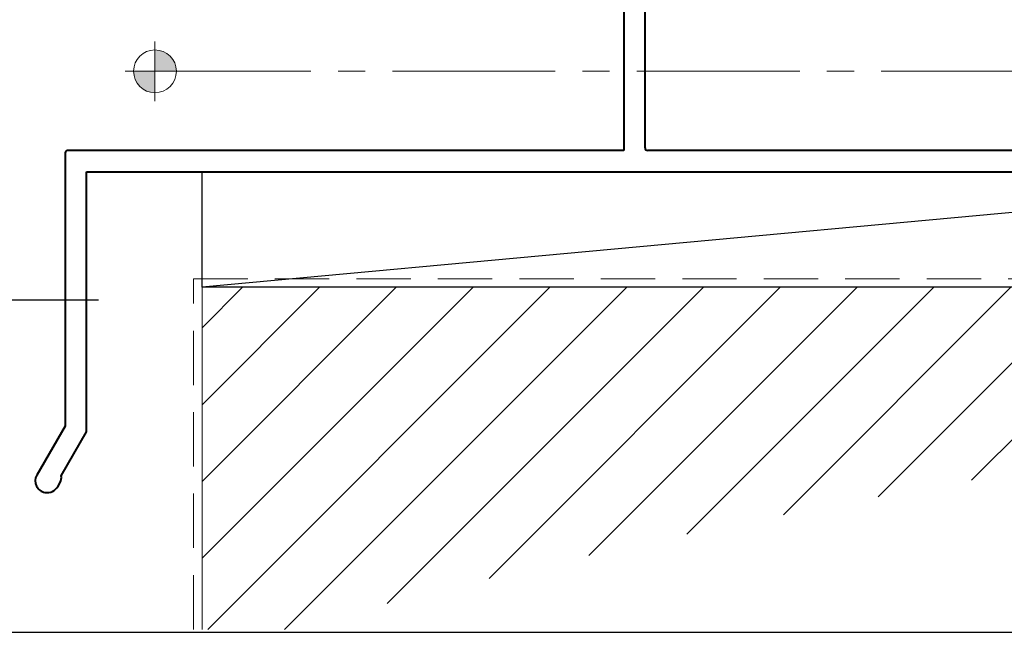
# Model space of a CAD drawing. Extents: x 3616 to 7211, y -4884 to 1420.
# Drawn here: x 6196 to 6311, y 384 to 456 of the extents above; entities that cross this region are included whole.
import ezdxf

# ---------------------------------------------------------------- set-up
doc = ezdxf.new("R2010")
doc.units = 0
doc.linetypes.add('CENTER2', pattern=[28.575, 19.05, -3.175, 3.175, -3.175])
doc.linetypes.add('HIDDEN', pattern=[9.525, 6.35, -3.175])
doc.layers.get('0').update_dxf_attribs({"linetype": 'CONTINUOUS'})
doc.layers.get('DEFPOINTS').update_dxf_attribs({"color": 5, "linetype": 'CONTINUOUS'})
for name, color, linetype, lineweight in [('TCL01 thick', 6, 'CONTINUOUS', 20), ('TCL02 thin', 1, 'CONTINUOUS', 25), ('TCL03 centre', 1, 'CENTER2', 9), ('TCL07 dim', 7, 'CONTINUOUS', 20), ('TCL09 extrusion', 3, 'CONTINUOUS', 40)]:
    doc.layers.add(name, color=color, linetype=linetype, lineweight=lineweight)
doc.layers.add('TCL11noPlot', color=5, linetype='CONTINUOUS', lineweight=30, plot=False)
doc.styles.add('SIMPLEX', font='isocpeur.ttf', dxfattribs={"height": 2.5})
doc.dimstyles.new('1-001_Annotative', dxfattribs={"dimtxt": 2.5, "dimasz": 1.5, "dimexe": 1.25, "dimexo": 1.75, "dimgap": 1, "dimtad": 1, "dimdec": 0, "dimzin": 0, "dimdsep": 46, "dimtxsty": 'SIMPLEX', "dimblk": 'OBLIQUE', "dimcen": 5, "dimclrd": 256, "dimclre": 8, "dimclrt": 7, "dimadec": 1, "dimazin": 0, "dimtfac": 1, "dimtdec": 0, "dimtix": 1, "dimtofl": 0, "dimtmove": 0, "dimatfit": 3, "dimfxl": 1, "dimtolj": 1, "dimtzin": 0, "dimarcsym": 0})

# ---------------------------------------------------------------- blocks, each defined once
blk = doc.blocks.new('A$C170656BD')
at = {"layer": 'TCL07 dim'}
h = blk.add_hatch(color=8, dxfattribs=at)
h.paths.add_polyline_path([(0, -2.5, -0.414214), (-2.5, 0), (0, 0)])
h.paths.add_polyline_path([(2.5, 0), (0, 0), (0, 2.5, -0.414214)])
at = {"layer": 'TCL07 dim', "color": 8}
for p, q in [((0, 3.5), (0, -3.5)), ((-3.5, 0), (3.5, 0))]:
    blk.add_line(p, q, dxfattribs=at)
blk.add_circle((0, 0), 2.5, dxfattribs=at)
blk = doc.blocks.new('A$C5e1099f2')
at = {"layer": 'TCL03 centre'}
blk.add_line((161.1, 0), (0, 0), dxfattribs=at)
at = {"layer": 'TCL07 dim', "xscale": -1, "rotation": 270}
blk.add_blockref('A$C170656BD', (0, 0), dxfattribs=at)
blk = doc.blocks.new('_Oblique')
at = {"color": 0, "linetype": 'ByBlock', "lineweight": -2}
blk.add_line((-0.5, -0.5), (0.5, 0.5), dxfattribs=at)
blk = doc.blocks.new('*D151')
at = {"color": 8, "lineweight": -2, "transparency": 16777216}
for p, q in [((6261.8, 1358.14), (6144.45, 1358.14)), ((6205.35, 423.31), (6144.45, 423.31))]:
    blk.add_line(p, q, dxfattribs=at)
at = {"lineweight": -2, "transparency": 16777216}
blk.add_line((6145.7, 423.31), (6145.7, 1358.14), dxfattribs=at)
at = {"layer": 'DEFPOINTS', "color": 0, "transparency": 16777216}
for p in [(6145.7, 1358.14), (6263.55, 1358.14), (6207.1, 423.31)]:
    blk.add_point(p, dxfattribs=at)
at = {"lineweight": -2, "transparency": 16777216, "xscale": 1.5, "yscale": 1.5, "zscale": 1.5}
for p, rotation in [((6145.7, 1358.14), 90), ((6145.7, 423.31), 270)]:
    blk.add_blockref('_Oblique', p, dxfattribs=dict(at, rotation=rotation))
at = {"color": 7, "transparency": 16777216, "insert": (6143.44, 890.73), "char_height": 2.5, "attachment_point": 5, "rotation": 90, "style": 'SIMPLEX'}
blk.add_mtext('\\A1;OVERALL OPENING', dxfattribs=at)
blk = doc.blocks.new('*D79')
at = {"color": 8, "lineweight": -2, "transparency": 16777216}
for p, q in [((6208.45, 459.31), (6158.16, 459.31)), ((6203.6, 423.31), (6158.16, 423.31))]:
    blk.add_line(p, q, dxfattribs=at)
at = {"lineweight": -2, "transparency": 16777216}
blk.add_line((6160.66, 423.31), (6160.66, 459.31), dxfattribs=at)
at = {"layer": 'DEFPOINTS', "color": 0, "transparency": 16777216}
for p in [(6160.66, 459.31), (6211.95, 459.31), (6207.1, 423.31)]:
    blk.add_point(p, dxfattribs=at)
at = {"lineweight": -2, "transparency": 16777216, "xscale": 3, "yscale": 3, "zscale": 3}
for p, rotation in [((6160.66, 459.31), 90), ((6160.66, 423.31), 270)]:
    blk.add_blockref('_Oblique', p, dxfattribs=dict(at, rotation=rotation))
at = {"color": 7, "transparency": 16777216, "insert": (6156.16, 441.31), "char_height": 5, "attachment_point": 5, "rotation": 90, "style": 'SIMPLEX'}
blk.add_mtext('\\A1;36', dxfattribs=at)

msp = doc.modelspace()

# ---------------------------------------------------------------- hatches: boundary and pattern name
at = {"layer": 'TCL02 thin'}
h = msp.add_hatch(dxfattribs=at)
h.set_pattern_fill('ANSI31', color=256, scale=2)
h.set_pattern_definition([(45, (2193.345, 4352.469), (-4.490128, 4.490128), [])])
h.paths.add_polyline_path([(6456.05, 414.81), (6456.05, 464.81), (6416.05, 464.81), (6416.05, 424.81), (6217.45, 424.81), (6217.45, 384.81), (6227.45, 384.81, -0.065337)])

# ---------------------------------------------------------------- linework, layer by layer
at = {"layer": 'TCL01 thick'}
msp.add_lwpolyline([(6217.45, 384.81), (6217.45, 424.81), (6416.05, 424.81), (6416.05, 464.81), (6719.54, 464.81)], dxfattribs=at)
at = {"layer": 'TCL01 thick', "color": 5, "linetype": 'HIDDEN'}
msp.add_lwpolyline([(6216.45, 384.81), (6216.45, 425.81), (6415.05, 425.81)], dxfattribs=at)
at = {"layer": 'TCL02 thin'}
msp.add_line((6363.73, 438.31), (6217.47, 424.81), dxfattribs=at)
msp.add_lwpolyline([(6217.47, 438.31), (6363.73, 438.31), (6363.73, 424.81), (6217.47, 424.81)], close=True, dxfattribs=at)
at = {"layer": 'TCL09 extrusion'}
for p, q in [((6269.25, 441.11), (6269.25, 494.81)), ((6266.75, 485.51), (6266.75, 440.81)), ((6201.45, 440.51), (6201.45, 408.59)), ((6266.75, 440.81), (6201.75, 440.81)), ((6384.25, 440.81), (6269.55, 440.81)), ((6203.95, 407.91), (6203.95, 438.31)), ((6203.95, 438.31), (6386.05, 438.31)), ((6201.45, 408.59), (6198.13, 402.84)), ((6200.97, 402.76), (6203.95, 407.91)), ((6200.62, 401.56), (6200.87, 402))]:
    msp.add_line(p, q, dxfattribs=at)
for centre, radius, start, end in [((6269.55, 441.11), 0.3, 180, 270), ((6201.75, 440.51), 0.3, 90, 180), ((6199.3, 402.16), 1.35, 150, 260.9658), ((6200.01, 402.5), 1, 330, 15.199), ((6199.32, 402.31), 1.5, 260.9658, 330)]:
    msp.add_arc(centre, radius, start, end, dxfattribs=at)
at = {"layer": 'TCL11noPlot'}
msp.add_lwpolyline([(5087.65, 384.48), (6689.65, 384.48), (6689.65, 1419.62), (5087.65, 1419.62)], close=True, dxfattribs=at)

# ---------------------------------------------------------------- block references
msp.add_blockref('A$C5e1099f2', (6211.95, 450.06))

# ---------------------------------------------------------------- dimensions: what is measured, and where the dimension line sits
dim = msp.add_linear_dim(base=(6145.7, 1358.14), p1=(6207.1, 423.31), p2=(6263.55, 1358.14), angle=90, text='OVERALL OPENING', dimstyle='1-001_Annotative', override={"dimscale": 0, "dimtix": 1, "dimtofl": 0, "dimtmove": 0, "dimatfit": 3})
dim.commit()
dim.dimension.update_dxf_attribs({"geometry": '*D151', "text_midpoint": (6143.44, 890.73)})
dim = msp.add_linear_dim(base=(6160.66, 459.31), p1=(6207.1, 423.31), p2=(6211.95, 459.31), angle=90, dimstyle='1-001_Annotative', override={"dimscale": 0, "dimtix": 1, "dimtofl": 0, "dimtmove": 0, "dimatfit": 3})
dim.commit()
dim.dimension.update_dxf_attribs({"geometry": '*D79', "text_midpoint": (6156.16, 441.31)})

doc.saveas('drawing.dxf')
